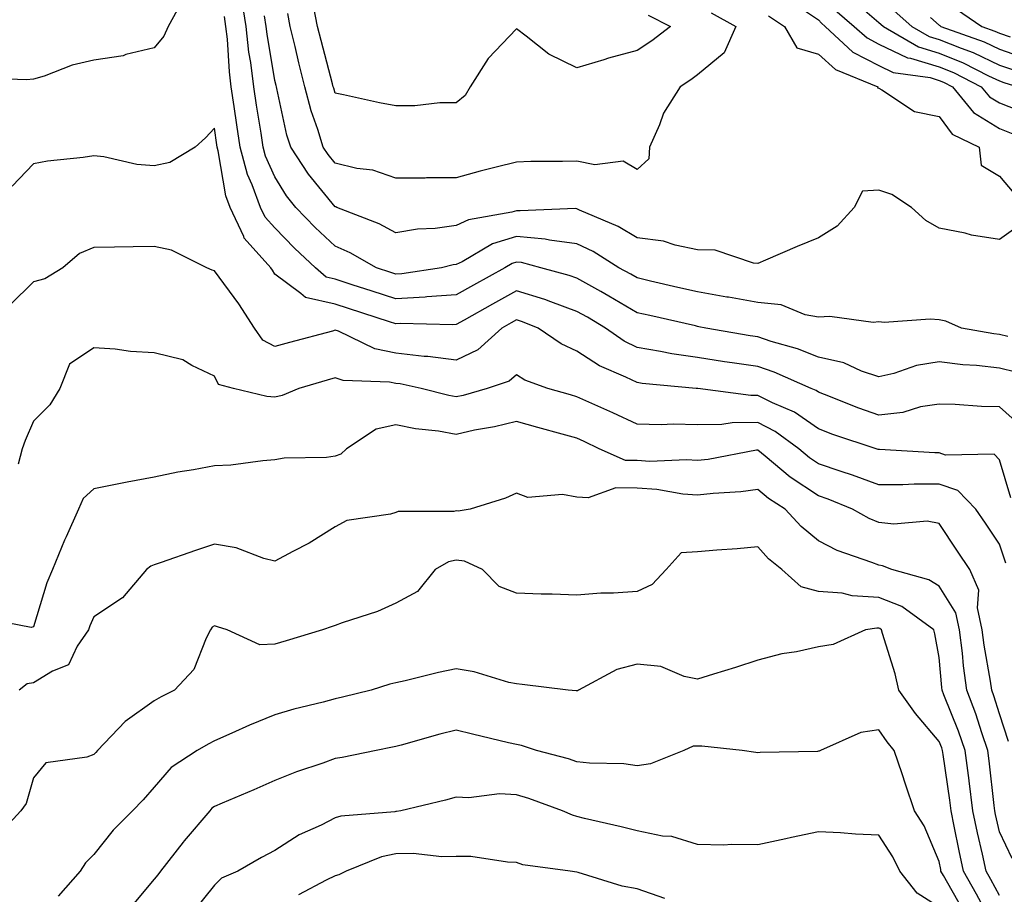
# Model space of a CAD drawing. Units: inches. Extents: x 1029203 to 1031843, y 7221338 to 7223978.
# Drawn here: x 1030866 to 1031029, y 7222118 to 7222263 of the extents above; entities that cross this region are included whole.
import ezdxf

# ---------------------------------------------------------------- set-up
doc = ezdxf.new("R2010")
doc.units = ezdxf.units.IN
doc.header["$MEASUREMENT"] = 0
doc.layers.add('Contour_10297221', color=7, linetype='Continuous', true_color=0x3d7b33)

msp = doc.modelspace()

# ---------------------------------------------------------------- linework, layer by layer
at = {"layer": 'Contour_10297221'}
for points in [[(1030893.09, 7222266.88, 2948), (1030890.35, 7222261.92, 2948), (1030889.65, 7222260.32, 2948), (1030888.05, 7222258.35, 2948), (1030883.36, 7222257.23, 2948), (1030882.91, 7222257.06, 2948), (1030878.05, 7222256.31, 2948), (1030874.48, 7222255.49, 2948), (1030869.81, 7222253.68, 2948), (1030868.05, 7222253.17, 2948), (1030866.92, 7222253.05, 2948), (1030859.44, 7222253.31, 2948)], [(1031029.46, 7222210.51, 2947), (1031028.05, 7222210.88, 2947), (1031027.11, 7222210.98, 2947), (1031021.78, 7222211.92, 2947), (1031019.18, 7222213.05, 2947), (1031018.05, 7222213.29, 2947), (1031016.57, 7222213.4, 2947), (1031008.97, 7222212.84, 2947), (1031008.05, 7222212.96, 2947), (1031007.11, 7222212.86, 2947), (1030999.96, 7222213.83, 2947), (1030998.05, 7222213.72, 2947), (1030995.86, 7222214.11, 2947), (1030991.9, 7222215.77, 2947), (1030988.05, 7222216.14, 2947), (1030983.15, 7222217.02, 2947), (1030982.91, 7222217.06, 2947), (1030978.05, 7222217.9, 2947), (1030974.77, 7222218.64, 2947), (1030970.26, 7222219.71, 2947), (1030968.05, 7222220.22, 2947), (1030966.98, 7222220.85, 2947), (1030965.02, 7222221.92, 2947), (1030960.73, 7222224.6, 2947), (1030958.05, 7222225.88, 2947), (1030953.5, 7222226.47, 2947), (1030952.8, 7222226.67, 2947), (1030948.05, 7222227.12, 2947), (1030944.1, 7222225.87, 2947), (1030939.05, 7222222.92, 2947), (1030938.05, 7222222.45, 2947), (1030937.58, 7222222.39, 2947), (1030935.63, 7222221.92, 2947), (1030929.05, 7222220.92, 2947), (1030928.05, 7222220.87, 2947), (1030927.27, 7222221.14, 2947), (1030924.87, 7222221.92, 2947), (1030920.53, 7222224.4, 2947), (1030918.05, 7222225.47, 2947), (1030914.73, 7222228.6, 2947), (1030911.51, 7222231.92, 2947), (1030909.96, 7222233.83, 2947), (1030908.05, 7222236.96, 2947), (1030906.51, 7222240.38, 2947), (1030906.1, 7222241.92, 2947), (1030905.75, 7222244.22, 2947), (1030904.98, 7222248.85, 2947), (1030904.53, 7222251.92, 2947), (1030904.03, 7222255.94, 2947), (1030903.75, 7222257.62, 2947), (1030903.26, 7222261.92, 2947), (1030902.56, 7222266.43, 2947)], [(1031003.05, 7222266.92, 2949), (1031008.05, 7222262.55, 2949), (1031008.42, 7222262.29, 2949), (1031008.83, 7222261.92, 2949), (1031014.63, 7222258.5, 2949), (1031018.05, 7222257.49, 2949), (1031022.01, 7222255.88, 2949), (1031026.23, 7222253.74, 2949), (1031028.05, 7222252.88, 2949), (1031028.77, 7222252.64, 2949), (1031031.08, 7222251.92, 2949)], [(1030969.89, 7222263.76, 2944), (1030973.58, 7222261.92, 2944), (1030970.47, 7222259.5, 2944), (1030968.05, 7222257.9, 2944), (1030963.3, 7222256.67, 2944), (1030962.5, 7222256.37, 2944), (1030958.05, 7222255.03, 2944), (1030953.42, 7222257.29, 2944), (1030949.67, 7222260.3, 2944), (1030948.05, 7222261.51, 2944), (1030943.38, 7222256.59, 2944), (1030940.41, 7222251.92, 2944), (1030939.53, 7222250.44, 2944), (1030938.05, 7222249.26, 2944), (1030935.37, 7222249.24, 2944), (1030931.21, 7222248.76, 2944), (1030928.05, 7222248.74, 2944), (1030925.37, 7222249.24, 2944), (1030919.4, 7222250.57, 2944), (1030918.05, 7222250.85, 2944), (1030917.78, 7222251.65, 2944), (1030917.7, 7222251.92, 2944), (1030917.58, 7222252.39, 2944), (1030915.69, 7222259.56, 2944), (1030915.12, 7222261.92, 2944), (1030914.4, 7222265.57, 2944)], [(1030994.75, 7222265.22, 2947), (1030998.05, 7222263.01, 2947), (1030998.56, 7222262.43, 2947), (1030999.16, 7222261.92, 2947), (1031003.79, 7222257.66, 2947), (1031008.05, 7222255.42, 2947), (1031010.43, 7222254.3, 2947), (1031016.55, 7222253.42, 2947), (1031018.05, 7222252.97, 2947), (1031018.79, 7222252.66, 2947), (1031020.26, 7222251.92, 2947), (1031023.77, 7222247.64, 2947), (1031028.05, 7222244.99, 2947), (1031030.26, 7222244.13, 2947)], [(1031000.8, 7222264.67, 2948), (1031004.01, 7222261.92, 2948), (1031006.12, 7222259.99, 2948), (1031008.05, 7222258.97, 2948), (1031012.84, 7222256.71, 2948), (1031013.32, 7222256.65, 2948), (1031018.05, 7222255.22, 2948), (1031020.41, 7222254.28, 2948), (1031025.02, 7222251.92, 2948), (1031026.39, 7222250.26, 2948), (1031028.05, 7222249.22, 2948), (1031032.42, 7222247.55, 2948)], [(1031010.63, 7222264.5, 2950), (1031013.54, 7222261.92, 2950), (1031016.39, 7222260.26, 2950), (1031018.05, 7222259.75, 2950), (1031021.68, 7222258.29, 2950), (1031023.69, 7222257.56, 2950), (1031028.05, 7222255.51, 2950), (1031030.71, 7222254.58, 2950)], [(1031020.92, 7222264.79, 2952), (1031025.12, 7222261.92, 2952), (1031027.27, 7222261.14, 2952), (1031028.05, 7222260.79, 2952), (1031029.81, 7222260.16, 2952)], [(1031030.75, 7222204.62, 2948), (1031028.05, 7222205.3, 2948), (1031024.26, 7222205.71, 2948), (1031021.96, 7222205.83, 2948), (1031018.05, 7222206.31, 2948), (1031014.28, 7222205.69, 2948), (1031010.53, 7222204.4, 2948), (1031008.05, 7222203.83, 2948), (1031005.18, 7222204.79, 2948), (1031002.27, 7222206.14, 2948), (1030998.05, 7222207.1, 2948), (1030994.59, 7222208.46, 2948), (1030990.26, 7222209.71, 2948), (1030988.05, 7222210.46, 2948), (1030986.78, 7222210.65, 2948), (1030979.4, 7222211.92, 2948), (1030978.28, 7222212.15, 2948), (1030978.05, 7222212.19, 2948), (1030977.7, 7222212.27, 2948), (1030970.12, 7222213.99, 2948), (1030968.05, 7222214.46, 2948), (1030963.34, 7222217.21, 2948), (1030962.01, 7222217.96, 2948), (1030958.05, 7222220.18, 2948), (1030956.76, 7222220.63, 2948), (1030952.09, 7222221.92, 2948), (1030948.89, 7222222.76, 2948), (1030948.05, 7222222.84, 2948), (1030947.35, 7222222.62, 2948), (1030946.14, 7222221.92, 2948), (1030940.94, 7222219.03, 2948), (1030938.05, 7222217.41, 2948), (1030933.21, 7222217.08, 2948), (1030932.93, 7222217.04, 2948), (1030928.05, 7222216.74, 2948), (1030924.14, 7222218.01, 2948), (1030920.86, 7222219.11, 2948), (1030918.05, 7222220.03, 2948), (1030916.51, 7222220.38, 2948), (1030914.77, 7222221.92, 2948), (1030911.31, 7222225.18, 2948), (1030908.05, 7222228.52, 2948), (1030906.41, 7222230.28, 2948), (1030905.65, 7222231.92, 2948), (1030904.3, 7222235.67, 2948), (1030903.52, 7222237.39, 2948), (1030902.29, 7222241.92, 2948), (1030901.72, 7222245.59, 2948), (1030901.31, 7222248.66, 2948), (1030900.82, 7222251.92, 2948), (1030900.53, 7222254.4, 2948), (1030900.18, 7222259.79, 2948), (1030899.94, 7222261.92, 2948), (1030899.69, 7222263.56, 2948)], [(1031031.17, 7222228.8, 2946), (1031028.05, 7222226.57, 2946), (1031023.44, 7222227.31, 2946), (1031022.35, 7222227.62, 2946), (1031018.05, 7222228.46, 2946), (1031015.86, 7222229.73, 2946), (1031013.5, 7222231.92, 2946), (1031010.2, 7222234.07, 2946), (1031008.05, 7222234.75, 2946), (1031005.37, 7222234.6, 2946), (1031003.97, 7222231.92, 2946), (1031001.16, 7222228.81, 2946), (1030998.05, 7222226.86, 2946), (1030994.55, 7222225.42, 2946), (1030989.28, 7222223.15, 2946), (1030988.05, 7222222.62, 2946), (1030987.31, 7222222.66, 2946), (1030980.96, 7222224.83, 2946), (1030978.05, 7222224.91, 2946), (1030974.32, 7222225.65, 2946), (1030972.42, 7222226.3, 2946), (1030968.05, 7222226.9, 2946), (1030964.87, 7222228.74, 2946), (1030958.5, 7222231.47, 2946), (1030958.05, 7222231.69, 2946), (1030957.84, 7222231.71, 2946), (1030948.64, 7222231.33, 2946), (1030948.05, 7222231.37, 2946), (1030947.27, 7222231.14, 2946), (1030940.1, 7222229.87, 2946), (1030938.05, 7222228.89, 2946), (1030934.57, 7222228.44, 2946), (1030931.66, 7222228.31, 2946), (1030928.05, 7222227.72, 2946), (1030925.3, 7222229.17, 2946), (1030918.3, 7222231.92, 2946), (1030918.13, 7222232, 2946), (1030918.05, 7222232.02, 2946), (1030913.58, 7222237.45, 2946), (1030910.67, 7222241.92, 2946), (1030910.04, 7222243.91, 2946), (1030908.36, 7222251.61, 2946), (1030908.28, 7222251.92, 2946), (1030908.23, 7222252.1, 2946), (1030908.05, 7222252.92, 2946), (1030906.74, 7222260.61, 2946), (1030906.59, 7222261.92, 2946), (1030906.31, 7222263.66, 2946)], [(1030980.3, 7222264.17, 2945), (1030984.38, 7222261.92, 2945), (1030982.44, 7222257.53, 2945), (1030978.05, 7222253.91, 2945), (1030976.92, 7222253.05, 2945), (1030975.16, 7222251.92, 2945), (1030972.42, 7222247.55, 2945), (1030971.74, 7222245.61, 2945), (1030970.1, 7222241.92, 2945), (1030969.98, 7222239.99, 2945), (1030968.05, 7222238.21, 2945), (1030965.73, 7222239.6, 2945), (1030961.02, 7222238.95, 2945), (1030958.05, 7222239.6, 2945), (1030955.65, 7222239.52, 2945), (1030950.43, 7222239.54, 2945), (1030948.05, 7222239.44, 2945), (1030944.69, 7222238.56, 2945), (1030942.03, 7222237.94, 2945), (1030938.05, 7222236.8, 2945), (1030933.17, 7222236.8, 2945), (1030932.91, 7222236.78, 2945), (1030928.05, 7222236.76, 2945), (1030924.24, 7222238.11, 2945), (1030921.6, 7222238.37, 2945), (1030918.05, 7222239.22, 2945), (1030916.84, 7222240.71, 2945), (1030916.04, 7222241.92, 2945), (1030915.16, 7222244.81, 2945), (1030914.07, 7222247.94, 2945), (1030912.99, 7222251.92, 2945), (1030912, 7222255.87, 2945), (1030911.39, 7222258.58, 2945), (1030910.59, 7222261.92, 2945), (1030910.16, 7222264.03, 2945)], [(1030989.81, 7222263.68, 2946), (1030992.44, 7222261.92, 2946), (1030994.5, 7222258.37, 2946), (1030998.05, 7222257.31, 2946), (1031000.9, 7222254.77, 2946), (1031007.91, 7222251.92, 2946), (1031007.87, 7222251.74, 2946), (1031008.05, 7222251.65, 2946), (1031008.56, 7222251.41, 2946), (1031013.95, 7222247.82, 2946), (1031018.05, 7222246.98, 2946), (1031020.2, 7222244.07, 2946), (1031024.69, 7222241.92, 2946), (1031025.02, 7222238.89, 2946), (1031028.05, 7222237.1, 2946), (1031030.43, 7222234.3, 2946)], [(1031016.6, 7222263.37, 2951), (1031018.05, 7222262.12, 2951), (1031018.17, 7222262.04, 2951), (1031018.32, 7222261.92, 2951), (1031025.49, 7222259.36, 2951), (1031028.05, 7222258.15, 2951), (1031032.66, 7222256.53, 2951)], [(1031031.72, 7222195.59, 2949), (1031028.05, 7222198.85, 2949), (1031025.06, 7222198.93, 2949), (1031020.73, 7222199.24, 2949), (1031018.05, 7222199.32, 2949), (1031014.98, 7222198.85, 2949), (1031012.07, 7222197.9, 2949), (1031008.05, 7222197.49, 2949), (1031004.77, 7222198.64, 2949), (1030999.05, 7222200.92, 2949), (1030998.05, 7222201.3, 2949), (1030997.68, 7222201.55, 2949), (1030996.84, 7222201.92, 2949), (1030990.76, 7222204.63, 2949), (1030988.05, 7222205.55, 2949), (1030983.79, 7222206.18, 2949), (1030982.48, 7222206.35, 2949), (1030978.05, 7222207.04, 2949), (1030973.77, 7222207.64, 2949), (1030971.92, 7222208.05, 2949), (1030968.05, 7222208.68, 2949), (1030965.88, 7222209.75, 2949), (1030962.8, 7222211.92, 2949), (1030959.83, 7222213.7, 2949), (1030958.05, 7222214.67, 2949), (1030953.73, 7222216.24, 2949), (1030952.76, 7222216.63, 2949), (1030948.05, 7222218.11, 2949), (1030944.07, 7222215.9, 2949), (1030939.38, 7222213.25, 2949), (1030938.05, 7222212.51, 2949), (1030937.5, 7222212.47, 2949), (1030928.79, 7222212.66, 2949), (1030928.05, 7222212.62, 2949), (1030927.01, 7222212.96, 2949), (1030918.05, 7222215.88, 2949), (1030913.09, 7222216.96, 2949), (1030912.33, 7222217.64, 2949), (1030908.05, 7222220.87, 2949), (1030907.64, 7222221.51, 2949), (1030907.35, 7222221.92, 2949), (1030902.95, 7222226.82, 2949), (1030902.87, 7222227.1, 2949), (1030900.63, 7222231.92, 2949), (1030899.94, 7222233.81, 2949), (1030898.66, 7222241.31, 2949), (1030898.48, 7222241.92, 2949), (1030898.42, 7222242.29, 2949), (1030898.05, 7222245.06, 2949), (1030896.55, 7222243.42, 2949), (1030894.85, 7222241.92, 2949), (1030890.63, 7222239.34, 2949), (1030888.05, 7222238.78, 2949), (1030885.16, 7222239.03, 2949), (1030879.69, 7222240.28, 2949), (1030878.05, 7222240.46, 2949), (1030876.29, 7222240.16, 2949), (1030870.39, 7222239.58, 2949), (1030868.05, 7222239.11, 2949), (1030864.51, 7222235.46, 2949)], [(1031029.94, 7222183.81, 2950), (1031028.05, 7222190.08, 2950), (1031027.17, 7222191.04, 2950), (1031019.09, 7222190.88, 2950), (1031018.05, 7222191.22, 2950), (1031017.35, 7222191.22, 2950), (1031008.19, 7222191.78, 2950), (1031008.05, 7222191.78, 2950), (1031007.95, 7222191.82, 2950), (1031007.64, 7222191.92, 2950), (1031000.43, 7222194.3, 2950), (1030998.05, 7222195.2, 2950), (1030994.09, 7222197.96, 2950), (1030990.45, 7222199.52, 2950), (1030988.05, 7222200.75, 2950), (1030986.86, 7222200.73, 2950), (1030978.07, 7222201.9, 2950), (1030978.03, 7222201.9, 2950), (1030977.82, 7222201.92, 2950), (1030968.87, 7222202.74, 2950), (1030968.05, 7222202.88, 2950), (1030966.16, 7222203.81, 2950), (1030961.78, 7222205.65, 2950), (1030958.05, 7222208.09, 2950), (1030955.43, 7222209.3, 2950), (1030951.64, 7222211.92, 2950), (1030949.07, 7222212.94, 2950), (1030948.05, 7222213.27, 2950), (1030947.19, 7222212.78, 2950), (1030945.65, 7222211.92, 2950), (1030941.64, 7222208.33, 2950), (1030938.05, 7222206.61, 2950), (1030933.36, 7222207.23, 2950), (1030932.74, 7222207.23, 2950), (1030928.05, 7222207.76, 2950), (1030924.61, 7222208.48, 2950), (1030918.58, 7222211.39, 2950), (1030918.05, 7222211.57, 2950), (1030917.56, 7222211.43, 2950), (1030910.45, 7222209.52, 2950), (1030908.05, 7222208.85, 2950), (1030906.06, 7222209.93, 2950), (1030904.67, 7222211.92, 2950), (1030902.05, 7222215.92, 2950), (1030898.05, 7222221.43, 2950), (1030897.64, 7222221.51, 2950), (1030896.76, 7222221.92, 2950), (1030890.94, 7222224.81, 2950), (1030888.05, 7222225.44, 2950), (1030884.59, 7222225.38, 2950), (1030881.47, 7222225.34, 2950), (1030878.05, 7222225.28, 2950), (1030875.69, 7222224.28, 2950), (1030872.93, 7222221.92, 2950), (1030869.91, 7222220.06, 2950), (1030868.05, 7222219.56, 2950), (1030864.2, 7222215.77, 2950)], [(1031029.1, 7222172.97, 2951), (1031028.05, 7222176.1, 2951), (1031025.71, 7222179.58, 2951), (1031024.14, 7222181.92, 2951), (1031021.14, 7222185.01, 2951), (1031018.05, 7222186.04, 2951), (1031013.93, 7222186.04, 2951), (1031012.07, 7222185.94, 2951), (1031008.05, 7222185.94, 2951), (1031003.69, 7222187.56, 2951), (1031001.82, 7222188.15, 2951), (1030998.05, 7222189.44, 2951), (1030996.57, 7222190.44, 2951), (1030994.81, 7222191.92, 2951), (1030990.92, 7222194.79, 2951), (1030988.05, 7222196.26, 2951), (1030983.75, 7222196.22, 2951), (1030982.07, 7222195.94, 2951), (1030978.05, 7222195.88, 2951), (1030973.99, 7222195.98, 2951), (1030972, 7222195.87, 2951), (1030968.05, 7222195.98, 2951), (1030964.01, 7222197.88, 2951), (1030960.55, 7222199.42, 2951), (1030958.05, 7222200.55, 2951), (1030957, 7222200.87, 2951), (1030953.23, 7222201.92, 2951), (1030949.44, 7222203.31, 2951), (1030948.05, 7222204.19, 2951), (1030946.84, 7222203.13, 2951), (1030943.21, 7222201.92, 2951), (1030939.2, 7222200.77, 2951), (1030938.05, 7222200.51, 2951), (1030936.86, 7222200.73, 2951), (1030932.27, 7222201.92, 2951), (1030928.79, 7222202.66, 2951), (1030928.05, 7222202.74, 2951), (1030927.01, 7222202.96, 2951), (1030919.36, 7222203.23, 2951), (1030918.05, 7222203.66, 2951), (1030916.68, 7222203.29, 2951), (1030912.01, 7222201.92, 2951), (1030909.24, 7222200.73, 2951), (1030908.05, 7222200.49, 2951), (1030906.7, 7222200.57, 2951), (1030901.17, 7222201.92, 2951), (1030898.71, 7222202.58, 2951), (1030898.05, 7222203.97, 2951), (1030894.26, 7222205.71, 2951), (1030892.78, 7222206.65, 2951), (1030888.05, 7222207.82, 2951), (1030884.14, 7222208.01, 2951), (1030881.57, 7222208.4, 2951), (1030878.05, 7222208.62, 2951), (1030874.05, 7222205.92, 2951), (1030872.41, 7222201.92, 2951), (1030870.76, 7222199.21, 2951), (1030868.05, 7222196.49, 2951), (1030866.7, 7222193.27, 2951), (1030866.21, 7222191.92, 2951), (1030865.51, 7222189.38, 2951)], [(1031029.55, 7222143.42, 2952), (1031028.05, 7222147.99, 2952), (1031027.11, 7222150.98, 2952), (1031026.76, 7222151.92, 2952), (1031026.55, 7222153.42, 2952), (1031025.49, 7222159.36, 2952), (1031025.16, 7222161.92, 2952), (1031024.4, 7222165.57, 2952), (1031024.61, 7222168.48, 2952), (1031023.13, 7222171.92, 2952), (1031021.08, 7222174.95, 2952), (1031018.05, 7222179.54, 2952), (1031016.06, 7222179.93, 2952), (1031010.57, 7222179.4, 2952), (1031008.05, 7222179.71, 2952), (1031006.49, 7222180.36, 2952), (1031003.73, 7222181.92, 2952), (1030999.67, 7222183.54, 2952), (1030998.05, 7222184.11, 2952), (1030993.36, 7222187.23, 2952), (1030989.26, 7222190.71, 2952), (1030988.05, 7222191.71, 2952), (1030987.82, 7222191.69, 2952), (1030979.81, 7222190.16, 2952), (1030978.05, 7222189.97, 2952), (1030976.23, 7222190.1, 2952), (1030970.16, 7222189.81, 2952), (1030968.05, 7222189.95, 2952), (1030966.12, 7222189.99, 2952), (1030961.74, 7222191.92, 2952), (1030959.24, 7222193.11, 2952), (1030958.05, 7222193.66, 2952), (1030955.63, 7222194.34, 2952), (1030951.59, 7222195.46, 2952), (1030948.05, 7222196.45, 2952), (1030944.4, 7222195.57, 2952), (1030941.12, 7222194.99, 2952), (1030938.05, 7222194.3, 2952), (1030935.16, 7222194.81, 2952), (1030931.35, 7222195.22, 2952), (1030928.05, 7222195.88, 2952), (1030924.81, 7222195.16, 2952), (1030919.91, 7222191.92, 2952), (1030918.95, 7222191.02, 2952), (1030918.05, 7222190.67, 2952), (1030916.59, 7222190.46, 2952), (1030909.59, 7222190.38, 2952), (1030908.05, 7222190.06, 2952), (1030906.06, 7222189.93, 2952), (1030900.75, 7222189.22, 2952), (1030898.05, 7222189.09, 2952), (1030894.55, 7222188.42, 2952), (1030891.94, 7222188.03, 2952), (1030888.05, 7222187.19, 2952), (1030883.58, 7222186.39, 2952), (1030882.21, 7222186.08, 2952), (1030878.05, 7222185.26, 2952), (1030876.31, 7222183.66, 2952), (1030875.51, 7222181.92, 2952), (1030873.46, 7222177.33, 2952), (1030873.21, 7222176.76, 2952), (1030871.19, 7222171.92, 2952), (1030870.28, 7222169.69, 2952), (1030868.05, 7222162.43, 2952), (1030867.7, 7222162.27, 2952), (1030859.94, 7222163.81, 2952)], [(1031030.16, 7222124.03, 2953), (1031028.05, 7222128.44, 2953), (1031027.41, 7222131.28, 2953), (1031027.27, 7222131.92, 2953), (1031027.15, 7222132.82, 2953), (1031026.35, 7222140.22, 2953), (1031026.14, 7222141.92, 2953), (1031025.12, 7222144.85, 2953), (1031024.12, 7222147.99, 2953), (1031022.64, 7222151.92, 2953), (1031022.09, 7222155.96, 2953), (1031021.9, 7222158.07, 2953), (1031021.41, 7222161.92, 2953), (1031020.84, 7222164.71, 2953), (1031018.05, 7222169.13, 2953), (1031016.35, 7222170.22, 2953), (1031010.2, 7222171.92, 2953), (1031008.66, 7222172.53, 2953), (1031008.05, 7222172.6, 2953), (1031006.9, 7222173.07, 2953), (1031001.19, 7222175.06, 2953), (1030998.05, 7222176.67, 2953), (1030995.18, 7222179.05, 2953), (1030992.58, 7222181.92, 2953), (1030989.81, 7222183.68, 2953), (1030988.05, 7222185.14, 2953), (1030985.2, 7222184.77, 2953), (1030980.63, 7222184.5, 2953), (1030978.05, 7222184.21, 2953), (1030975.59, 7222184.38, 2953), (1030971.31, 7222185.18, 2953), (1030968.05, 7222185.38, 2953), (1030964.51, 7222185.46, 2953), (1030959.91, 7222183.78, 2953), (1030958.05, 7222183.87, 2953), (1030955.65, 7222184.32, 2953), (1030949.96, 7222183.83, 2953), (1030948.05, 7222184.54, 2953), (1030946.25, 7222183.72, 2953), (1030940.37, 7222181.92, 2953), (1030938.38, 7222181.59, 2953), (1030938.05, 7222181.63, 2953), (1030937.66, 7222181.53, 2953), (1030928.46, 7222181.51, 2953), (1030928.05, 7222181.33, 2953), (1030927.21, 7222181.08, 2953), (1030919.96, 7222180.01, 2953), (1030918.05, 7222178.99, 2953), (1030913.71, 7222176.26, 2953), (1030911.02, 7222174.89, 2953), (1030908.05, 7222173.29, 2953), (1030906.23, 7222173.74, 2953), (1030901.62, 7222175.49, 2953), (1030898.05, 7222176.1, 2953), (1030894.89, 7222175.08, 2953), (1030889.22, 7222173.09, 2953), (1030888.05, 7222172.7, 2953), (1030887.5, 7222172.47, 2953), (1030886.78, 7222171.92, 2953), (1030882.78, 7222167.19, 2953), (1030878.05, 7222164.09, 2953), (1030877.39, 7222162.58, 2953), (1030877.15, 7222161.92, 2953), (1030875.32, 7222159.19, 2953), (1030873.85, 7222156.12, 2953), (1030871.19, 7222155.06, 2953), (1030868.05, 7222153.15, 2953), (1030867.03, 7222152.94, 2953), (1030865.71, 7222151.92, 2953)], [(1031028.05, 7222117.9, 2954), (1031026.64, 7222120.51, 2954), (1031025.84, 7222121.92, 2954), (1031025.24, 7222124.73, 2954), (1031024.42, 7222128.29, 2954), (1031023.66, 7222131.92, 2954), (1031023.03, 7222136.9, 2954), (1031023.03, 7222136.94, 2954), (1031022.39, 7222141.92, 2954), (1031021.27, 7222145.14, 2954), (1031018.83, 7222151.14, 2954), (1031018.54, 7222151.92, 2954), (1031018.48, 7222152.35, 2954), (1031018.05, 7222157.33, 2954), (1031017.37, 7222161.24, 2954), (1031017.17, 7222161.92, 2954), (1031011.88, 7222165.75, 2954), (1031008.05, 7222167.29, 2954), (1031003.66, 7222167.53, 2954), (1031002, 7222167.97, 2954), (1030998.05, 7222168.27, 2954), (1030995.18, 7222169.05, 2954), (1030992.03, 7222171.92, 2954), (1030989.81, 7222173.68, 2954), (1030988.05, 7222175.67, 2954), (1030984.61, 7222175.36, 2954), (1030981.25, 7222175.12, 2954), (1030978.05, 7222174.85, 2954), (1030975.32, 7222174.65, 2954), (1030972.87, 7222171.92, 2954), (1030970.55, 7222169.42, 2954), (1030968.05, 7222168.25, 2954), (1030964.1, 7222167.97, 2954), (1030962, 7222167.97, 2954), (1030958.05, 7222167.66, 2954), (1030953.97, 7222167.84, 2954), (1030952.15, 7222167.82, 2954), (1030948.05, 7222167.97, 2954), (1030945.2, 7222169.07, 2954), (1030942.41, 7222171.92, 2954), (1030939.42, 7222173.29, 2954), (1030938.05, 7222173.44, 2954), (1030936.8, 7222173.17, 2954), (1030934.57, 7222171.92, 2954), (1030931.68, 7222168.29, 2954), (1030928.05, 7222166.33, 2954), (1030925.04, 7222164.93, 2954), (1030919.18, 7222163.05, 2954), (1030918.05, 7222162.62, 2954), (1030917.52, 7222162.45, 2954), (1030915.9, 7222161.92, 2954), (1030909.89, 7222160.08, 2954), (1030908.05, 7222159.56, 2954), (1030905.53, 7222159.4, 2954), (1030900.12, 7222161.92, 2954), (1030898.56, 7222162.43, 2954), (1030898.05, 7222162.58, 2954), (1030897.64, 7222162.33, 2954), (1030897.39, 7222161.92, 2954), (1030896.64, 7222160.51, 2954), (1030894.63, 7222155.34, 2954), (1030891.41, 7222151.92, 2954), (1030889.18, 7222150.79, 2954), (1030888.05, 7222150.12, 2954), (1030883.25, 7222146.72, 2954), (1030878.66, 7222141.92, 2954), (1030878.38, 7222141.59, 2954), (1030878.05, 7222141.26, 2954), (1030876.92, 7222140.79, 2954), (1030870.08, 7222139.89, 2954), (1030868.05, 7222137.37, 2954), (1030866.82, 7222133.15, 2954), (1030865.96, 7222131.92, 2954), (1030862.17, 7222127.8, 2954)], [(1031027.03, 7222112.94, 2955), (1031024.24, 7222118.11, 2955), (1031022.11, 7222121.92, 2955), (1031021.39, 7222125.26, 2955), (1031020.57, 7222129.4, 2955), (1031020.04, 7222131.92, 2955), (1031019.81, 7222133.68, 2955), (1031018.71, 7222141.26, 2955), (1031018.64, 7222141.92, 2955), (1031018.48, 7222142.35, 2955), (1031018.05, 7222143.42, 2955), (1031014.16, 7222148.03, 2955), (1031011.39, 7222151.92, 2955), (1031010.76, 7222154.63, 2955), (1031008.69, 7222161.28, 2955), (1031008.52, 7222161.92, 2955), (1031008.25, 7222162.12, 2955), (1031008.05, 7222162.19, 2955), (1031007.76, 7222162.21, 2955), (1031005.84, 7222161.92, 2955), (1031000.51, 7222159.46, 2955), (1030998.05, 7222159.09, 2955), (1030994.42, 7222158.29, 2955), (1030992.03, 7222157.94, 2955), (1030988.05, 7222156.9, 2955), (1030984.32, 7222155.65, 2955), (1030980.69, 7222154.56, 2955), (1030978.05, 7222153.72, 2955), (1030975.82, 7222154.15, 2955), (1030971.94, 7222155.81, 2955), (1030968.05, 7222156.24, 2955), (1030964.65, 7222155.32, 2955), (1030958.3, 7222151.92, 2955), (1030958.17, 7222151.8, 2955), (1030958.05, 7222151.78, 2955), (1030957.93, 7222151.8, 2955), (1030956.62, 7222151.92, 2955), (1030948.97, 7222152.84, 2955), (1030948.05, 7222152.94, 2955), (1030946.78, 7222153.19, 2955), (1030941.06, 7222154.93, 2955), (1030938.05, 7222155.42, 2955), (1030935.12, 7222154.85, 2955), (1030929.61, 7222153.48, 2955), (1030928.05, 7222153.15, 2955), (1030927.09, 7222152.88, 2955), (1030923.99, 7222151.92, 2955), (1030919.24, 7222150.73, 2955), (1030918.05, 7222150.46, 2955), (1030916.04, 7222149.91, 2955), (1030911.19, 7222148.78, 2955), (1030908.05, 7222147.84, 2955), (1030903.85, 7222146.12, 2955), (1030900.92, 7222144.79, 2955), (1030898.05, 7222143.54, 2955), (1030897, 7222142.97, 2955), (1030895.18, 7222141.92, 2955), (1030890.86, 7222139.11, 2955), (1030888.05, 7222135.83, 2955), (1030886.23, 7222133.74, 2955), (1030884.46, 7222131.92, 2955), (1030881.27, 7222128.7, 2955), (1030878.05, 7222124.67, 2955), (1030876.7, 7222123.27, 2955), (1030875.8, 7222121.92, 2955), (1030872.17, 7222117.8, 2955)], [(1031021.86, 7222115.73, 2956), (1031018.77, 7222121.2, 2956), (1031018.36, 7222121.92, 2956), (1031018.32, 7222122.19, 2956), (1031018.05, 7222123.52, 2956), (1031015.55, 7222129.42, 2956), (1031013.99, 7222131.92, 2956), (1031012.48, 7222136.35, 2956), (1031011.92, 7222138.05, 2956), (1031010.61, 7222141.92, 2956), (1031009.46, 7222143.33, 2956), (1031008.05, 7222145.36, 2956), (1031005.08, 7222144.89, 2956), (1030998.38, 7222141.92, 2956), (1030998.17, 7222141.8, 2956), (1030998.05, 7222141.78, 2956), (1030997.89, 7222141.76, 2956), (1030988.4, 7222141.57, 2956), (1030988.05, 7222141.51, 2956), (1030987.7, 7222141.57, 2956), (1030985.45, 7222141.92, 2956), (1030978.77, 7222142.64, 2956), (1030978.05, 7222142.62, 2956), (1030977.33, 7222142.64, 2956), (1030975.76, 7222141.92, 2956), (1030970.26, 7222139.71, 2956), (1030968.05, 7222139.36, 2956), (1030965.82, 7222139.69, 2956), (1030960.14, 7222139.83, 2956), (1030958.05, 7222140.06, 2956), (1030956.66, 7222140.53, 2956), (1030951.39, 7222141.92, 2956), (1030948.89, 7222142.76, 2956), (1030948.05, 7222142.92, 2956), (1030946.76, 7222143.21, 2956), (1030940.76, 7222144.63, 2956), (1030938.05, 7222145.3, 2956), (1030935.34, 7222144.63, 2956), (1030928.95, 7222142.82, 2956), (1030928.05, 7222142.58, 2956), (1030927.5, 7222142.47, 2956), (1030924.83, 7222141.92, 2956), (1030919.2, 7222140.77, 2956), (1030918.05, 7222140.59, 2956), (1030915.96, 7222139.83, 2956), (1030911.6, 7222138.37, 2956), (1030908.05, 7222136.92, 2956), (1030904.55, 7222135.42, 2956), (1030899.32, 7222133.19, 2956), (1030898.05, 7222132.64, 2956), (1030897.62, 7222132.35, 2956), (1030897.25, 7222131.92, 2956), (1030893.03, 7222126.94, 2956), (1030892.85, 7222126.72, 2956), (1030889.12, 7222121.92, 2956), (1030888.66, 7222121.31, 2956), (1030888.05, 7222120.57, 2956), (1030884.1, 7222115.87, 2956)], [(1031018.05, 7222115.96, 2957), (1031014.4, 7222118.27, 2957), (1031011.57, 7222121.92, 2957), (1031010.41, 7222124.28, 2957), (1031008.05, 7222127.86, 2957), (1031004.18, 7222128.05, 2957), (1031001.7, 7222128.27, 2957), (1030998.05, 7222128.46, 2957), (1030993.62, 7222127.49, 2957), (1030992.68, 7222127.29, 2957), (1030988.05, 7222126.28, 2957), (1030983.64, 7222126.33, 2957), (1030982.37, 7222126.24, 2957), (1030978.05, 7222126.33, 2957), (1030973.81, 7222127.68, 2957), (1030972.25, 7222127.72, 2957), (1030968.05, 7222128.58, 2957), (1030965.41, 7222129.28, 2957), (1030959.32, 7222130.65, 2957), (1030958.05, 7222130.98, 2957), (1030957.31, 7222131.18, 2957), (1030955.65, 7222131.92, 2957), (1030950.1, 7222133.97, 2957), (1030948.05, 7222134.58, 2957), (1030945.26, 7222134.71, 2957), (1030940.18, 7222134.05, 2957), (1030938.05, 7222134.19, 2957), (1030936.29, 7222133.68, 2957), (1030928.91, 7222131.92, 2957), (1030928.17, 7222131.8, 2957), (1030928.05, 7222131.8, 2957), (1030927.89, 7222131.76, 2957), (1030918.95, 7222131.02, 2957), (1030918.05, 7222130.77, 2957), (1030915.69, 7222129.56, 2957), (1030912.05, 7222127.92, 2957), (1030908.05, 7222125.34, 2957), (1030905.8, 7222124.17, 2957), (1030901.9, 7222121.92, 2957), (1030899.22, 7222120.75, 2957), (1030898.05, 7222119.58, 2957), (1030894.63, 7222115.34, 2957)], [(1030972.6, 7222117.37, 2958), (1030968.05, 7222119.01, 2958), (1030965.57, 7222119.44, 2958), (1030958.25, 7222121.72, 2958), (1030958.05, 7222121.76, 2958), (1030956.96, 7222121.92, 2958), (1030949.12, 7222122.99, 2958), (1030948.05, 7222123.38, 2958), (1030946.57, 7222123.4, 2958), (1030940.47, 7222124.34, 2958), (1030938.05, 7222124.36, 2958), (1030935.69, 7222124.28, 2958), (1030930.96, 7222124.83, 2958), (1030928.05, 7222124.77, 2958), (1030925.69, 7222124.28, 2958), (1030919.83, 7222121.92, 2958), (1030918.64, 7222121.33, 2958), (1030918.05, 7222121.12, 2958), (1030916.53, 7222120.4, 2958), (1030911.96, 7222118.01, 2958)]]:
    msp.add_polyline3d(points, dxfattribs=at)

doc.saveas('drawing.dxf')
